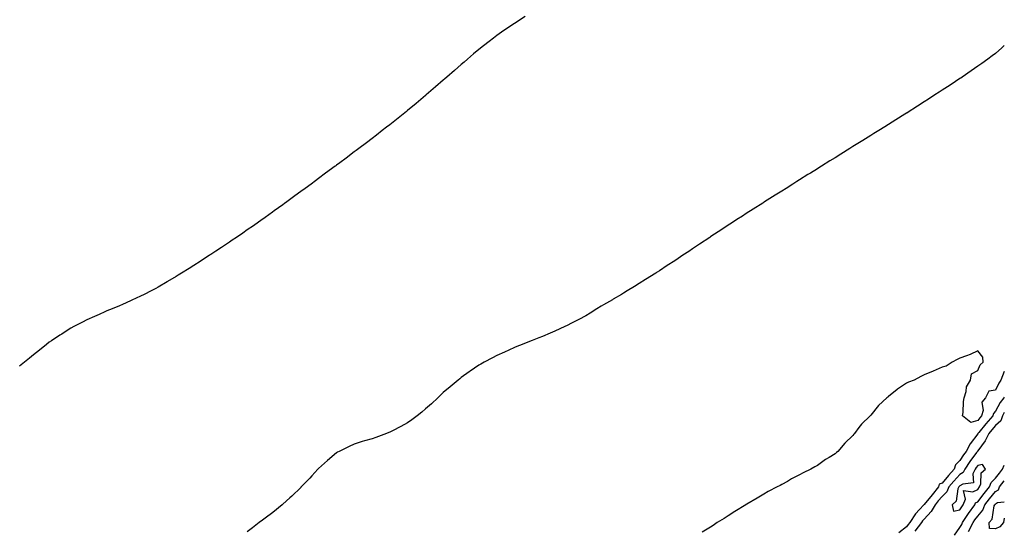
# Model space of a CAD drawing. Units: inches. Extents: x 894563 to 897203, y 7271498 to 7274138.
# Drawn here: x 896650 to 897203, y 7273188 to 7273474 of the extents above; entities that cross this region are included whole.
import ezdxf

# ---------------------------------------------------------------- set-up
doc = ezdxf.new("R2010")
doc.units = ezdxf.units.IN
doc.header["$MEASUREMENT"] = 0
doc.layers.add('Contour_89457271', color=7, linetype='Continuous', true_color=0xb24fc6)

msp = doc.modelspace()

# ---------------------------------------------------------------- linework, layer by layer
at = {"layer": 'Contour_89457271'}
for points in [[(896933.99, 7273475.97, 3320), (896928.05, 7273471.92, 3320), (896921.98, 7273467.99, 3320), (896918.05, 7273465.17, 3320), (896916.18, 7273463.79, 3320), (896913.84, 7273461.92, 3320), (896910.55, 7273459.42, 3320), (896908.05, 7273457.42, 3320), (896905.08, 7273454.89, 3320), (896901.74, 7273451.92, 3320), (896899.71, 7273450.26, 3320), (896898.05, 7273448.89, 3320), (896894.3, 7273445.67, 3320), (896890, 7273441.92, 3320), (896888.95, 7273441.02, 3320), (896888.05, 7273440.24, 3320), (896883.61, 7273436.36, 3320), (896878.51, 7273431.92, 3320), (896878.26, 7273431.71, 3320), (896878.05, 7273431.53, 3320), (896875.55, 7273429.42, 3320), (896872.84, 7273427.13, 3320), (896868.05, 7273423.15, 3320), (896867.38, 7273422.59, 3320), (896866.54, 7273421.92, 3320), (896861.79, 7273418.19, 3320), (896858.05, 7273415.22, 3320), (896856.2, 7273413.77, 3320), (896853.84, 7273411.92, 3320), (896850.58, 7273409.39, 3320), (896848.05, 7273407.43, 3320), (896844.89, 7273405.08, 3320), (896840.69, 7273401.92, 3320), (896839.19, 7273400.79, 3320), (896838.05, 7273399.92, 3320), (896833.48, 7273396.49, 3320), (896830.01, 7273393.87, 3320), (896828.05, 7273392.41, 3320), (896827.77, 7273392.2, 3320), (896827.38, 7273391.92, 3320), (896822.01, 7273387.96, 3320), (896818.05, 7273385, 3320), (896816.28, 7273383.69, 3320), (896813.87, 7273381.92, 3320), (896810.5, 7273379.47, 3320), (896808.05, 7273377.66, 3320), (896804.73, 7273375.24, 3320), (896800.21, 7273371.92, 3320), (896798.97, 7273370.99, 3320), (896798.05, 7273370.33, 3320), (896793.18, 7273366.79, 3320), (896792.28, 7273366.15, 3320), (896788.05, 7273363.13, 3320), (896787.34, 7273362.62, 3320), (896786.34, 7273361.92, 3320), (896781.46, 7273358.51, 3320), (896778.05, 7273356.14, 3320), (896775.55, 7273354.42, 3320), (896771.91, 7273351.92, 3320), (896769.61, 7273350.36, 3320), (896768.05, 7273349.31, 3320), (896763.59, 7273346.37, 3320), (896760.31, 7273344.18, 3320), (896758.05, 7273342.66, 3320), (896757.6, 7273342.38, 3320), (896756.9, 7273341.92, 3320), (896751.53, 7273338.43, 3320), (896748.05, 7273336.15, 3320), (896745.44, 7273334.54, 3320), (896741.18, 7273331.92, 3320), (896739.25, 7273330.72, 3320), (896738.05, 7273329.99, 3320), (896733.31, 7273327.18, 3320), (896732.98, 7273326.99, 3320), (896728.05, 7273324.05, 3320), (896726.67, 7273323.3, 3320), (896724.01, 7273321.92, 3320), (896720.06, 7273319.92, 3320), (896718.05, 7273318.94, 3320), (896713.26, 7273316.71, 3320), (896712.52, 7273316.39, 3320), (896708.05, 7273314.4, 3320), (896706.33, 7273313.64, 3320), (896702.25, 7273311.92, 3320), (896699.28, 7273310.69, 3320), (896698.05, 7273310.19, 3320), (896694.92, 7273308.79, 3320), (896692.35, 7273307.61, 3320), (896688.05, 7273305.74, 3320), (896685.56, 7273304.4, 3320), (896680.75, 7273301.92, 3320), (896678.99, 7273300.98, 3320), (896678.05, 7273300.49, 3320), (896673.86, 7273297.73, 3320), (896672.88, 7273297.09, 3320), (896668.05, 7273294.01, 3320), (896666.86, 7273293.1, 3320), (896665.3, 7273291.92, 3320), (896661.32, 7273288.65, 3320), (896658.05, 7273286.1, 3320), (896655.78, 7273284.19, 3320), (896652.96, 7273281.92, 3320), (896650.19, 7273279.78, 3320)], [(897203, 7273459.67, 3321), (897201.58, 7273458.38, 3321), (897198.05, 7273455.15, 3321), (897196.2, 7273453.78, 3321), (897193.68, 7273451.92, 3321), (897190.36, 7273449.61, 3321), (897188.05, 7273447.96, 3321), (897184.48, 7273445.49, 3321), (897179.33, 7273441.92, 3321), (897178.57, 7273441.4, 3321), (897178.05, 7273441.04, 3321), (897175.55, 7273439.42, 3321), (897172.52, 7273437.46, 3321), (897168.05, 7273434.53, 3321), (897166.47, 7273433.5, 3321), (897164.04, 7273431.92, 3321), (897160.4, 7273429.57, 3321), (897158.05, 7273428.02, 3321), (897154.32, 7273425.64, 3321), (897148.55, 7273421.92, 3321), (897148.25, 7273421.72, 3321), (897148.05, 7273421.6, 3321), (897147.18, 7273421.05, 3321), (897142.11, 7273417.87, 3321), (897138.05, 7273415.35, 3321), (897135.94, 7273414.04, 3321), (897132.53, 7273411.92, 3321), (897129.77, 7273410.2, 3321), (897128.05, 7273409.14, 3321), (897123.57, 7273406.39, 3321), (897120.86, 7273404.73, 3321), (897118.05, 7273403, 3321), (897117.39, 7273402.58, 3321), (897116.35, 7273401.92, 3321), (897111.28, 7273398.69, 3321), (897108.05, 7273396.64, 3321), (897105.13, 7273394.84, 3321), (897100.39, 7273391.92, 3321), (897098.95, 7273391.02, 3321), (897098.05, 7273390.46, 3321), (897094.14, 7273388, 3321), (897092.8, 7273387.17, 3321), (897088.05, 7273384.27, 3321), (897086.6, 7273383.37, 3321), (897084.33, 7273381.92, 3321), (897080.5, 7273379.47, 3321), (897078.05, 7273377.94, 3321), (897074.33, 7273375.64, 3321), (897068.44, 7273371.92, 3321), (897068.2, 7273371.76, 3321), (897068.05, 7273371.68, 3321), (897067.37, 7273371.24, 3321), (897062.09, 7273367.88, 3321), (897058.05, 7273365.31, 3321), (897056, 7273363.97, 3321), (897052.83, 7273361.92, 3321), (897049.94, 7273360.03, 3321), (897048.05, 7273358.79, 3321), (897043.91, 7273356.06, 3321), (897038.9, 7273352.77, 3321), (897038.05, 7273352.21, 3321), (897037.87, 7273352.1, 3321), (897037.6, 7273351.92, 3321), (897031.82, 7273348.14, 3321), (897028.05, 7273345.62, 3321), (897025.83, 7273344.14, 3321), (897022.54, 7273341.92, 3321), (897019.86, 7273340.11, 3321), (897018.05, 7273338.88, 3321), (897013.83, 7273336.14, 3321), (897009.39, 7273333.26, 3321), (897008.05, 7273332.39, 3321), (897007.76, 7273332.21, 3321), (897007.3, 7273331.92, 3321), (897001.64, 7273328.33, 3321), (896998.05, 7273326.05, 3321), (896995.48, 7273324.49, 3321), (896991.22, 7273321.92, 3321), (896989.24, 7273320.73, 3321), (896988.05, 7273320.02, 3321), (896983.37, 7273317.24, 3321), (896982.97, 7273317, 3321), (896978.05, 7273314.12, 3321), (896976.68, 7273313.3, 3321), (896974.31, 7273311.92, 3321), (896970.48, 7273309.49, 3321), (896968.05, 7273308.03, 3321), (896964.14, 7273305.84, 3321), (896959.72, 7273303.59, 3321), (896958.05, 7273302.71, 3321), (896957.52, 7273302.45, 3321), (896956.37, 7273301.92, 3321), (896950.71, 7273299.26, 3321), (896948.05, 7273298.14, 3321), (896943.67, 7273296.3, 3321), (896941.71, 7273295.58, 3321), (896938.05, 7273294.15, 3321), (896936.46, 7273293.51, 3321), (896932.28, 7273291.92, 3321), (896929.29, 7273290.68, 3321), (896928.05, 7273290.19, 3321), (896924.91, 7273288.78, 3321), (896922.37, 7273287.6, 3321), (896918.05, 7273285.71, 3321), (896915.6, 7273284.37, 3321), (896910.96, 7273281.92, 3321), (896909.1, 7273280.87, 3321), (896908.05, 7273280.27, 3321), (896903.12, 7273276.85, 3321), (896902.66, 7273276.54, 3321), (896898.05, 7273273.35, 3321), (896897.28, 7273272.69, 3321), (896896.35, 7273271.92, 3321), (896891.84, 7273268.13, 3321), (896888.05, 7273264.85, 3321), (896886.55, 7273263.42, 3321), (896884.94, 7273261.92, 3321), (896881.37, 7273258.6, 3321), (896878.05, 7273255.69, 3321), (896876.01, 7273253.96, 3321), (896873.45, 7273251.92, 3321), (896870.37, 7273249.61, 3321), (896868.05, 7273247.98, 3321), (896864.17, 7273245.8, 3321), (896859.61, 7273243.47, 3321), (896858.05, 7273242.66, 3321), (896857.53, 7273242.44, 3321), (896856.21, 7273241.92, 3321), (896850.25, 7273239.72, 3321), (896848.05, 7273239, 3321), (896843.9, 7273237.77, 3321), (896842.6, 7273237.37, 3321), (896838.05, 7273236.04, 3321), (896835.26, 7273234.71, 3321), (896829.59, 7273231.92, 3321), (896828.59, 7273231.38, 3321), (896828.05, 7273231.07, 3321), (896823.15, 7273226.82, 3321), (896821.38, 7273225.25, 3321), (896818.05, 7273222.31, 3321), (896817.86, 7273222.11, 3321), (896817.69, 7273221.92, 3321), (896814.3, 7273218.17, 3321), (896813.12, 7273216.85, 3321), (896808.27, 7273211.92, 3321), (896808.17, 7273211.8, 3321), (896808.05, 7273211.7, 3321), (896803.12, 7273206.85, 3321), (896801.94, 7273205.81, 3321), (896798.05, 7273202.33, 3321), (896797.83, 7273202.14, 3321), (896797.55, 7273201.92, 3321), (896792.34, 7273197.63, 3321), (896788.05, 7273194.35, 3321), (896786.63, 7273193.34, 3321), (896784.69, 7273191.92, 3321), (896780.99, 7273188.98, 3321), (896778.05, 7273186.69, 3321)], [(897203, 7273276.73, 3322), (897200.98, 7273271.92, 3322), (897199.85, 7273270.11, 3322), (897198.05, 7273266.23, 3322), (897194.29, 7273265.68, 3322), (897192.48, 7273261.92, 3322), (897190.46, 7273259.51, 3322), (897191.06, 7273254.93, 3322), (897190.28, 7273251.92, 3322), (897189.25, 7273250.72, 3322), (897188.05, 7273249.27, 3322), (897184.28, 7273248.15, 3322), (897179.58, 7273251.92, 3322), (897179.89, 7273253.77, 3322), (897180.01, 7273259.96, 3322), (897180.49, 7273261.92, 3322), (897181.57, 7273265.44, 3322), (897181.77, 7273268.2, 3322), (897184.08, 7273271.92, 3322), (897184.59, 7273275.38, 3322), (897188.05, 7273277.35, 3322), (897189.48, 7273280.48, 3322), (897191.2, 7273281.92, 3322), (897190.97, 7273284.84, 3322), (897188.05, 7273288.34, 3322), (897183.8, 7273286.17, 3322), (897181.71, 7273285.58, 3322), (897178.05, 7273284.22, 3322), (897176.52, 7273283.45, 3322), (897173.82, 7273281.92, 3322), (897170.27, 7273279.7, 3322), (897168.05, 7273279.12, 3322), (897163.06, 7273276.9, 3322), (897163.02, 7273276.89, 3322), (897158.05, 7273274.86, 3322), (897156.07, 7273273.9, 3322), (897152.31, 7273271.92, 3322), (897149.27, 7273270.7, 3322), (897148.05, 7273270.1, 3322), (897143.07, 7273266.9, 3322), (897142.81, 7273266.68, 3322), (897138.05, 7273262.75, 3322), (897137.56, 7273262.41, 3322), (897137.06, 7273261.92, 3322), (897132.32, 7273257.65, 3322), (897128.05, 7273252.25, 3322), (897127.87, 7273252.1, 3322), (897127.7, 7273251.92, 3322), (897122.81, 7273247.16, 3322), (897121.41, 7273245.29, 3322), (897118.82, 7273241.92, 3322), (897118.47, 7273241.5, 3322), (897118.05, 7273240.83, 3322), (897113.48, 7273236.49, 3322), (897109.6, 7273231.92, 3322), (897108.78, 7273231.2, 3322), (897108.05, 7273230.49, 3322), (897104.63, 7273228.5, 3322), (897102.57, 7273227.4, 3322), (897098.05, 7273224.06, 3322), (897096.69, 7273223.28, 3322), (897094.45, 7273221.92, 3322), (897090.06, 7273219.91, 3322), (897088.05, 7273218.69, 3322), (897083.52, 7273216.45, 3322), (897081.2, 7273215.07, 3322), (897078.05, 7273213.31, 3322), (897077.14, 7273212.83, 3322), (897075.45, 7273211.92, 3322), (897070.51, 7273209.46, 3322), (897068.05, 7273207.9, 3322), (897064.23, 7273205.74, 3322), (897058.39, 7273202.26, 3322), (897058.05, 7273202.07, 3322), (897057.96, 7273202.01, 3322), (897057.81, 7273201.92, 3322), (897051.75, 7273198.22, 3322), (897048.05, 7273195.72, 3322), (897045.72, 7273194.25, 3322), (897041.89, 7273191.92, 3322), (897039.63, 7273190.34, 3322), (897038.05, 7273189.31, 3322), (897033.35, 7273186.62, 3322)], [(897203, 7273262.3, 3323), (897202.8, 7273261.92, 3323), (897200.73, 7273259.24, 3323), (897198.05, 7273254.38, 3323), (897196.87, 7273253.1, 3323), (897196.57, 7273251.92, 3323), (897192.63, 7273247.33, 3323), (897188.62, 7273242.5, 3323), (897188.15, 7273241.92, 3323), (897188.12, 7273241.85, 3323), (897188.05, 7273241.76, 3323), (897183.85, 7273236.12, 3323), (897181.59, 7273231.92, 3323), (897180.09, 7273229.88, 3323), (897178.05, 7273226.75, 3323), (897175.59, 7273224.37, 3323), (897174.9, 7273221.92, 3323), (897171.63, 7273218.34, 3323), (897168.05, 7273214.1, 3323), (897166.5, 7273213.46, 3323), (897165.99, 7273211.92, 3323), (897162.41, 7273207.56, 3323), (897158.05, 7273202.05, 3323), (897157.95, 7273202.02, 3323), (897157.9, 7273201.92, 3323), (897155.45, 7273199.32, 3323), (897153.11, 7273196.86, 3323), (897149.89, 7273191.92, 3323), (897149.09, 7273190.88, 3323), (897148.05, 7273189.55, 3323), (897143.75, 7273186.22, 3323)], [(897203, 7273253.67, 3324), (897201.95, 7273251.92, 3324), (897200.99, 7273248.98, 3324), (897198.05, 7273246.42, 3324), (897195.97, 7273244, 3324), (897194.24, 7273241.92, 3324), (897192.24, 7273237.73, 3324), (897188.05, 7273232.19, 3324), (897187.94, 7273232.04, 3324), (897187.87, 7273231.92, 3324), (897187.39, 7273231.27, 3324), (897183.69, 7273226.28, 3324), (897180.78, 7273221.92, 3324), (897179.94, 7273220.03, 3324), (897178.05, 7273218.93, 3324), (897174.7, 7273215.27, 3324), (897171.85, 7273211.92, 3324), (897170.75, 7273209.22, 3324), (897168.05, 7273206.67, 3324), (897165.91, 7273204.06, 3324), (897164.2, 7273201.92, 3324), (897161.87, 7273198.1, 3324), (897158.05, 7273193.85, 3324), (897157.11, 7273192.86, 3324), (897156.49, 7273191.92, 3324), (897152.83, 7273187.14, 3324)], [(897175.06, 7273184.91, 3324), (897178.05, 7273189.19, 3324), (897179.08, 7273190.89, 3324), (897179.62, 7273191.92, 3324), (897182.54, 7273196.41, 3324), (897182.94, 7273197.04, 3324), (897186.42, 7273201.92, 3324), (897186.9, 7273203.07, 3324), (897188.05, 7273203.64, 3324), (897191.72, 7273208.26, 3324), (897194.61, 7273211.92, 3324), (897195.54, 7273214.44, 3324), (897198.05, 7273216.79, 3324), (897200.29, 7273219.67, 3324), (897201.93, 7273221.92, 3324), (897203, 7273224.24, 3324)], [(897182.98, 7273186.99, 3323), (897185.56, 7273191.92, 3323), (897186.54, 7273193.42, 3323), (897188.05, 7273195.5, 3323), (897191.02, 7273198.95, 3323), (897192.16, 7273201.92, 3323), (897194.77, 7273205.2, 3323), (897198.05, 7273209.37, 3323), (897199.66, 7273210.31, 3323), (897200.31, 7273211.92, 3323), (897203, 7273215.41, 3323)], [(897198.05, 7273188.5, 3322), (897194.77, 7273188.64, 3322), (897194.57, 7273191.92, 3322), (897196.1, 7273193.86, 3322), (897197.4, 7273201.28, 3322), (897197.65, 7273201.92, 3322), (897197.83, 7273202.14, 3322), (897198.05, 7273202.43, 3322), (897199.27, 7273203.14, 3322), (897203, 7273203.5, 3322)], [(897203, 7273194.5, 3322), (897202.47, 7273191.92, 3322), (897200.43, 7273189.55, 3322), (897198.05, 7273188.5, 3322)]]:
    msp.add_polyline3d(points, dxfattribs=at)
msp.add_polyline3d([(897178.05, 7273199.12, 3325), (897179.14, 7273200.84, 3325), (897179.92, 7273201.92, 3325), (897181.24, 7273205.11, 3325), (897180.08, 7273209.89, 3325), (897185.27, 7273209.14, 3325), (897188.05, 7273210.52, 3325), (897189.16, 7273211.92, 3325), (897189.81, 7273213.68, 3325), (897190.1, 7273219.87, 3325), (897192.43, 7273221.92, 3325), (897190.74, 7273224.61, 3325), (897188.05, 7273224.04, 3325), (897187.15, 7273222.82, 3325), (897186.55, 7273221.92, 3325), (897185.36, 7273219.23, 3325), (897185.67, 7273214.29, 3325), (897179.71, 7273213.57, 3325), (897178.05, 7273212.62, 3325), (897177.72, 7273212.25, 3325), (897177.43, 7273211.92, 3325), (897177, 7273210.87, 3325), (897176.01, 7273203.96, 3325), (897173.78, 7273201.92, 3325), (897174.54, 7273198.4, 3325)], close=True, dxfattribs=at)

doc.saveas('drawing.dxf')
